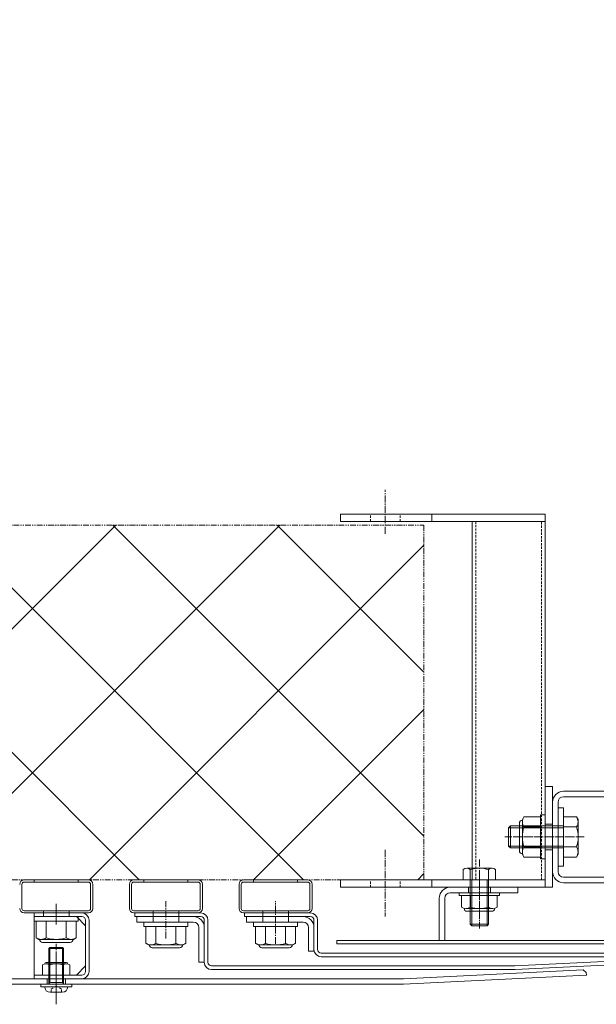
# Model space of a CAD drawing. Units: millimetres. Extents: x 0 to 8882, y -2838 to 12215.
# Drawn here: x 6712 to 7028, y 5416 to 5954 of the extents above; entities that cross this region are included whole.
import ezdxf

# ---------------------------------------------------------------- set-up
doc = ezdxf.new("R2010")
doc.units = ezdxf.units.MM
doc.header["$LTSCALE"] = 0.2
doc.header["$PDMODE"] = 67
for name, pattern in [('CENTER2', [28.575, 19.05, -3.175, 3.175, -3.175]), ('HIDDEN', [9.525, 6.35, -3.175]), ('PHANTOM2', [31.75, 15.875, -3.175, 3.175, -3.175, 3.175, -3.175])]:
    doc.linetypes.add(name, pattern=pattern)
for name, color, linetype, lineweight in [('(KE)ねじ・ボルトナット・アンカーボルト', 80, 'Continuous', 13), ('(KE)ブラケット(可動・固定)', 7, 'Continuous', 13), ('(KE)ホルダー', 2, 'Continuous', 13), ('(KE)ホルダー @ 5', 2, 'Continuous', 13), ('(KE)ホルダー角パイプ', 6, 'Continuous', 13), ('(KE)寸法', 7, 'Continuous', 9), ('(KE)寸法 @ 50', 7, 'Continuous', 9), ('(KE)本体(パネル・カバー・ジョイントPL)', 3, 'Continuous', 13), ('(KE)補助シート', 4, 'Continuous', 13)]:
    doc.layers.add(name, color=color, linetype=linetype, lineweight=lineweight)
doc.styles.add('(K)文字_異尺度_H3.0-1.0', font='MS Gothic.ttf', dxfattribs={"height": 3})
doc.dimstyles.new('kaneso異尺度対応_H3.0(YH)', dxfattribs={"dimscale": 6, "dimtxt": 3, "dimasz": 5, "dimexe": 0, "dimexo": 3, "dimgap": 1, "dimtad": 1, "dimdec": 1, "dimdsep": 46, "dimtxsty": '(K)文字_異尺度_H3.0-1.0', "dimblk": 'DOTSMALL', "dimcen": 0, "dimclrt": 2, "dimadec": 1, "dimazin": 0, "dimtfac": 1, "dimtdec": 1, "dimtmove": 1, "dimatfit": 3, "dimldrblk": 'DOTSMALL', "dimfxl": 1, "dimlwd": 9, "dimlwe": 9, "dimarcsym": 0})

# ---------------------------------------------------------------- blocks, each defined once
blk = doc.blocks.new('_DotSmall')
at = {"color": 0, "linetype": 'ByBlock', "const_width": 0.5}
blk.add_lwpolyline([(-0.0625, 0, 1), (0.0625, 0, 1)], format="xyb", close=True, dxfattribs=at)
blk = doc.blocks.new('*D47')
at = {"layer": '(KE)寸法', "color": 0, "lineweight": 9, "transparency": 16777216}
for p, q in [((6282.24, 5816.2), (6282.24, 6268.69)), ((6282.24, 6268.69), (7182.24, 6268.69)), ((7182.24, 5816.2), (7182.24, 6268.69))]:
    blk.add_line(p, q, dxfattribs=at)
at = {"layer": 'Defpoints', "color": 0, "transparency": 16777216}
for p in [(7182.24, 6268.69), (6282.24, 5666.2), (7182.24, 5666.2)]:
    blk.add_point(p, dxfattribs=at)
at = {"layer": '(KE)寸法', "color": 0, "lineweight": 9, "transparency": 16777216, "xscale": 250, "yscale": 250, "zscale": 250, "rotation": 180}
blk.add_blockref('_DotSmall', (6282.24, 6268.69), dxfattribs=at)
at = {"layer": '(KE)寸法', "color": 0, "lineweight": 9, "transparency": 16777216, "xscale": 250, "yscale": 250, "zscale": 250}
blk.add_blockref('_DotSmall', (7182.24, 6268.69), dxfattribs=at)
at = {"layer": '(KE)寸法', "color": 2, "transparency": 16777216, "insert": (6732.24, 6393.69), "char_height": 150, "attachment_point": 5, "style": '(K)文字_異尺度_H3.0-1.0'}
blk.add_mtext('900', dxfattribs=at)

msp = doc.modelspace()

# ---------------------------------------------------------------- hatches: boundary and pattern name
at = {"layer": '(KE)ホルダー @ 5', "linetype": 'PHANTOM2'}
h = msp.add_hatch(dxfattribs=at)
h.set_pattern_fill('ANSI37', color=256, scale=4)
h.set_pattern_definition([(45, (5282.24, -6491.33), (-44.90128, 44.90128), []), (135, (5282.24, -6491.33), (-44.90128, -44.90128), [])])
h.paths.add_polyline_path([(6933.42, 5483.71), (6933.42, 5677.71), (6531.06, 5677.71), (6531.06, 5483.71)])

# ---------------------------------------------------------------- linework, layer by layer
at = {"layer": '(KE)ねじ・ボルトナット・アンカーボルト', "color": 2}
for p, q in [((6987.24, 5516.71), (6988.09, 5518.18)), ((6987.24, 5497.71), (6987.24, 5516.71)), ((6988.09, 5518.18), (6997.24, 5518.18)), ((6997.24, 5519.21), (6997.24, 5495.21)), ((6999.74, 5519.21), (6997.24, 5519.21)), ((6997.24, 5496.24), (6997.24, 5518.18)), ((6999.74, 5519.21), (6999.74, 5495.21)), ((6985.63, 5514.66), (6985.63, 5499.76)), ((6988.09, 5512.69), (6997.24, 5512.69)), ((6988.09, 5501.72), (6997.24, 5501.72)), ((6987.24, 5497.71), (6988.09, 5496.24)), ((6988.09, 5496.24), (6997.24, 5496.24)), ((6999.74, 5495.21), (6997.24, 5495.21)), ((6974.74, 5476.71), (6952.74, 5476.71)), ((6952.74, 5475.21), (6952.74, 5476.71)), ((6974.74, 5475.21), (6952.74, 5475.21)), ((6953.94, 5468.85), (6953.94, 5475.21)), ((6973.54, 5475.21), (6953.94, 5475.21)), ((6958.84, 5468.85), (6958.84, 5475.21)), ((6968.64, 5468.85), (6968.64, 5475.21)), ((6973.54, 5468.85), (6973.54, 5475.21)), ((6974.74, 5475.21), (6974.74, 5476.71)), ((6956.39, 5468.11), (6971.09, 5468.11)), ((6744.24, 5463.71), (6720.24, 5463.71)), ((6720.24, 5463.71), (6720.24, 5461.21)), ((6744.24, 5463.71), (6744.24, 5461.21)), ((6970.49, 5466.59), (6956.99, 5466.59)), ((6744.24, 5461.21), (6720.24, 5461.21)), ((6721.27, 5461.21), (6743.21, 5461.21)), ((6721.27, 5452.06), (6721.27, 5461.21)), ((6726.75, 5452.06), (6726.75, 5461.21)), ((6737.72, 5452.06), (6737.72, 5461.21)), ((6743.21, 5452.06), (6743.21, 5461.21)), ((6804.24, 5460.71), (6780.24, 5460.71)), ((6780.24, 5460.71), (6780.24, 5458.21)), ((6804.24, 5458.21), (6780.24, 5458.21)), ((6781.27, 5458.21), (6803.21, 5458.21)), ((6781.27, 5449.06), (6781.27, 5458.21)), ((6786.75, 5449.06), (6786.75, 5458.21)), ((6797.72, 5449.06), (6797.72, 5458.21)), ((6803.21, 5449.06), (6803.21, 5458.21)), ((6804.24, 5460.71), (6804.24, 5458.21)), ((6864.24, 5460.71), (6840.24, 5460.71)), ((6840.24, 5460.71), (6840.24, 5458.21)), ((6864.24, 5458.21), (6840.24, 5458.21)), ((6841.27, 5458.21), (6863.21, 5458.21)), ((6841.27, 5449.06), (6841.27, 5458.21)), ((6846.75, 5449.06), (6846.75, 5458.21)), ((6857.72, 5449.06), (6857.72, 5458.21)), ((6863.21, 5449.06), (6863.21, 5458.21)), ((6864.24, 5460.71), (6864.24, 5458.21)), ((6722.74, 5451.21), (6721.27, 5452.06)), ((6741.74, 5451.21), (6743.21, 5452.06)), ((6722.74, 5451.21), (6741.74, 5451.21)), ((6739.69, 5449.6), (6724.79, 5449.6)), ((6728.24, 5446.17), (6728.79, 5446.72)), ((6728.79, 5446.7), (6728.79, 5446.72)), ((6728.79, 5427.7), (6728.79, 5446.7)), ((6728.79, 5446.7), (6735.7, 5446.7)), ((6736.24, 5446.17), (6735.7, 5446.7)), ((6735.7, 5427.7), (6735.7, 5446.7)), ((6782.74, 5448.21), (6781.27, 5449.06)), ((6782.74, 5448.21), (6801.74, 5448.21)), ((6799.69, 5446.6), (6784.79, 5446.6)), ((6801.74, 5448.21), (6803.21, 5449.06)), ((6842.74, 5448.21), (6841.27, 5449.06)), ((6842.74, 5448.21), (6861.74, 5448.21)), ((6859.69, 5446.6), (6844.79, 5446.6)), ((6861.74, 5448.21), (6863.21, 5449.06)), ((6736.24, 5446.17), (6728.24, 5446.17)), ((6728.24, 5427.3), (6728.24, 5446.17)), ((6736.24, 5427.3), (6736.24, 5446.17)), ((6723.74, 5425.3), (6723.74, 5426.7)), ((6740.74, 5426.7), (6723.74, 5426.7)), ((6740.74, 5425.3), (6723.74, 5425.3)), ((6725.94, 5425.3), (6725.94, 5425.3)), ((6728.79, 5427.7), (6728.24, 5427.16)), ((6728.24, 5427.7), (6736.24, 5427.7)), ((6735.7, 5427.7), (6736.24, 5427.17)), ((6738.54, 5425.3), (6738.54, 5425.3)), ((6740.74, 5425.3), (6740.74, 5426.7)), ((6728.94, 5422.3), (6735.54, 5422.3))]:
    msp.add_line(p, q, dxfattribs=at)
at = {"layer": '(KE)ねじ・ボルトナット・アンカーボルト', "color": 2, "linetype": 'CENTER2'}
msp.add_line((6732.24, 5417.94), (6732.24, 5448.84), dxfattribs=at)
at = {"layer": '(KE)ねじ・ボルトナット・アンカーボルト', "color": 2, "linetype": 'HIDDEN'}
for p, q in [((6729.38, 5424.08), (6732.24, 5425.74)), ((6735.1, 5424.08), (6732.24, 5425.74)), ((6729.38, 5422.3), (6729.38, 5424.08)), ((6735.1, 5422.3), (6735.1, 5424.08))]:
    msp.add_line(p, q, dxfattribs=at)
at = {"layer": '(KE)ねじ・ボルトナット・アンカーボルト', "color": 2}
for centre, radius, start, end in [((6993.69, 5514.94), 6.47, 150, 175.6157), ((6987.33, 5514.66), 1.7, 90, 180), ((6992.65, 5515.61), 5.41, 181.8072, 212.5771), ((7005.39, 5507.21), 18.15, 162.412, 197.588), ((6992.65, 5498.81), 5.41, 147.4229, 178.1928), ((6987.33, 5499.76), 1.7, 180, 270), ((6993.69, 5499.48), 6.47, 184.3842, 210), ((6956.39, 5472.52), 4.41, 236.2941, 303.7059), ((6956.99, 5468.19), 1.6, 178.8019, 270), ((6963.74, 5484.59), 16.55, 252.7745, 287.2255), ((6971.09, 5472.52), 4.41, 236.2941, 303.7059), ((6970.49, 5468.19), 1.6, 270, 1.1981), ((6724.51, 5457.67), 6.47, 240, 265.6158), ((6723.84, 5456.62), 5.41, 271.8072, 302.5771), ((6732.24, 5469.36), 18.15, 252.412, 287.588), ((6740.64, 5456.62), 5.41, 237.4229, 268.1928), ((6739.97, 5457.67), 6.47, 274.3843, 300), ((6724.79, 5451.3), 1.7, 180, 270), ((6739.69, 5451.3), 1.7, 270, 0), ((6784.51, 5454.67), 6.47, 240, 265.6158), ((6784.79, 5448.3), 1.7, 180, 270), ((6783.84, 5453.62), 5.41, 271.8072, 302.5771), ((6792.24, 5466.36), 18.15, 252.412, 287.588), ((6800.64, 5453.62), 5.41, 237.4229, 268.1928), ((6799.69, 5448.3), 1.7, 270, 0), ((6799.97, 5454.67), 6.47, 274.3843, 300), ((6844.51, 5454.67), 6.47, 240, 265.6158), ((6844.79, 5448.3), 1.7, 180, 270), ((6843.84, 5453.62), 5.41, 271.8072, 302.5771), ((6852.24, 5466.36), 18.15, 252.412, 287.588), ((6860.64, 5453.62), 5.41, 237.4229, 268.1928), ((6859.69, 5448.3), 1.7, 270, 0), ((6859.97, 5454.67), 6.47, 274.3843, 300), ((6728.94, 5425.3), 3, 180, 270), ((6727.64, 5427.3), 0.6, 270, 0), ((6735.54, 5425.3), 3, 270, 0), ((6736.84, 5427.3), 0.6, 180, 270)]:
    msp.add_arc(centre, radius, start, end, dxfattribs=at)
at = {"layer": '(KE)ブラケット(可動・固定)', "color": 4}
for p, q in [((7087.74, 5532.21), (7009.74, 5532.21)), ((7087.74, 5529.21), (7009.74, 5529.21)), ((7003.74, 5488.21), (7003.74, 5526.21)), ((7006.74, 5526.21), (7006.74, 5488.21)), ((7006.74, 5523.71), (7006.74, 5490.71)), ((7009.74, 5523.21), (7006.74, 5523.21)), ((7006.74, 5523.21), (7006.74, 5491.21)), ((7009.74, 5523.21), (7009.74, 5491.21)), ((7016.89, 5518.18), (7009.74, 5518.18)), ((7009.74, 5518.18), (7009.74, 5496.24)), ((7017.74, 5516.71), (7016.89, 5518.18)), ((7017.74, 5497.71), (7017.74, 5516.71)), ((6979.74, 5512.26), (6980.69, 5513.21)), ((6979.74, 5512.26), (6979.74, 5502.16)), ((7009.74, 5512.26), (6979.74, 5512.26)), ((7009.74, 5513.21), (6980.69, 5513.21)), ((6980.69, 5513.21), (6980.69, 5501.21)), ((7016.89, 5512.69), (7009.74, 5512.69)), ((7009.74, 5502.16), (6979.74, 5502.16)), ((6980.69, 5501.21), (6979.74, 5502.16)), ((7009.74, 5501.21), (6980.69, 5501.21)), ((7016.89, 5501.72), (7009.74, 5501.72)), ((7016.89, 5496.24), (7009.74, 5496.24)), ((7017.74, 5497.71), (7016.89, 5496.24)), ((7009.74, 5491.21), (7006.74, 5491.21)), ((7009.74, 5485.21), (7087.74, 5485.21)), ((7009.74, 5482.21), (7087.74, 5482.21))]:
    msp.add_line(p, q, dxfattribs=at)
at = {"layer": '(KE)ブラケット(可動・固定)', "color": 4, "linetype": 'CENTER2'}
msp.add_line((6977.72, 5507.21), (7021.11, 5507.21), dxfattribs=at)
at = {"layer": '(KE)ブラケット(可動・固定)', "color": 4}
for centre, radius, start, end in [((7009.74, 5526.21), 6, 90, 180), ((7009.74, 5526.21), 3, 90, 180), ((7011.28, 5514.94), 6.47, 4.3843, 30), ((7012.33, 5515.61), 5.41, 327.4229, 358.1928), ((6999.59, 5507.21), 18.15, 342.412, 17.588), ((7012.33, 5498.81), 5.41, 1.8072, 32.5771), ((7011.28, 5499.48), 6.47, 330, 355.6158), ((7009.74, 5488.21), 6, 180, 270), ((7009.74, 5488.21), 3, 180, 270)]:
    msp.add_arc(centre, radius, start, end, dxfattribs=at)
at = {"layer": '(KE)ホルダー', "color": 3, "linetype": 'CENTER2'}
for p, q in [((6912.24, 5672.96), (6912.24, 5696.89)), ((6982.15, 5507.21), (7018.62, 5507.21)), ((6912.24, 5500.19), (6912.24, 5463.67)), ((6963.74, 5494.85), (6963.74, 5457.09))]:
    msp.add_line(p, q, dxfattribs=at)
at = {"layer": '(KE)ホルダー', "color": 3}
for p, q in [((6887.74, 5679.71), (6887.74, 5683.71)), ((6887.74, 5683.71), (6999.74, 5683.71)), ((6937.74, 5679.71), (6937.74, 5683.71)), ((6999.74, 5479.71), (6999.74, 5683.71)), ((6999.74, 5679.71), (6887.74, 5679.71)), ((6959.74, 5679.71), (6959.74, 5483.71)), ((6999.74, 5534.71), (7003.74, 5534.71)), ((7003.74, 5479.71), (7003.74, 5534.71)), ((6999.74, 5514.21), (7003.74, 5514.21)), ((6999.74, 5500.21), (7003.74, 5500.21)), ((6970.68, 5490.11), (6956.8, 5490.11)), ((6954.85, 5489.37), (6954.85, 5483.71)), ((6958.74, 5459.52), (6958.74, 5489.37)), ((6968.74, 5459.52), (6968.74, 5489.37)), ((6972.62, 5489.37), (6972.62, 5483.71)), ((6887.74, 5483.71), (6887.74, 5479.71)), ((6999.74, 5483.71), (6887.74, 5483.71)), ((6887.74, 5479.71), (7003.74, 5479.71)), ((6937.74, 5479.71), (6937.74, 5483.71)), ((6972.62, 5483.71), (6954.85, 5483.71)), ((6959.55, 5483.71), (6959.55, 5458.71)), ((6967.93, 5483.71), (6967.93, 5458.71)), ((6959.55, 5458.71), (6958.74, 5459.52)), ((6958.74, 5459.52), (6968.74, 5459.52)), ((6959.55, 5458.71), (6967.93, 5458.71)), ((6967.93, 5458.71), (6968.74, 5459.52))]:
    msp.add_line(p, q, dxfattribs=at)
at = {"layer": '(KE)ホルダー', "color": 3, "linetype": 'HIDDEN'}
for p, q in [((6904.14, 5679.71), (6904.14, 5683.71)), ((6920.34, 5679.71), (6920.34, 5683.71)), ((6961.74, 5679.71), (6961.74, 5483.71)), ((6997.74, 5483.71), (6997.74, 5679.71)), ((6904.14, 5479.71), (6904.14, 5483.71)), ((6920.34, 5479.71), (6920.34, 5483.71))]:
    msp.add_line(p, q, dxfattribs=at)
at = {"layer": '(KE)ホルダー', "linetype": 'PHANTOM2'}
msp.add_lwpolyline([(6531.06, 5677.71), (6933.42, 5677.71), (6933.42, 5483.71), (6531.06, 5483.71)], close=True, dxfattribs=at)
at = {"layer": '(KE)ホルダー', "color": 3}
for centre, radius, start, end in [((6956.8, 5487.2), 2.91, 48.1239, 131.8763), ((6963.74, 5472.92), 17.19, 73.0903, 106.9097), ((6970.68, 5487.2), 2.91, 48.1237, 131.8761)]:
    msp.add_arc(centre, radius, start, end, dxfattribs=at)
at = {"layer": '(KE)ホルダー角パイプ', "color": 4, "linetype": 'CENTER2'}
msp.add_line((6963.74, 5488.06), (6963.74, 5468.36), dxfattribs=at)
at = {"layer": '(KE)ホルダー角パイプ'}
for p, q in [((6713.44, 5468.11), (6713.44, 5481.31)), ((6749.84, 5483.71), (6714.64, 5483.71)), ((6749.84, 5482.51), (6714.64, 5482.51)), ((6720.24, 5482.51), (6720.24, 5483.71)), ((6744.24, 5482.51), (6744.24, 5483.71)), ((6751.04, 5481.31), (6751.04, 5468.11)), ((6752.24, 5481.31), (6752.24, 5468.11)), ((6772.24, 5468.11), (6772.24, 5481.31)), ((6773.44, 5468.11), (6773.44, 5481.31)), ((6809.84, 5483.71), (6774.64, 5483.71)), ((6809.84, 5482.51), (6774.64, 5482.51)), ((6780.24, 5482.51), (6780.24, 5483.71)), ((6804.24, 5482.51), (6804.24, 5483.71)), ((6811.04, 5481.31), (6811.04, 5468.11)), ((6812.24, 5481.31), (6812.24, 5468.11)), ((6832.24, 5468.11), (6832.24, 5481.31)), ((6833.44, 5468.11), (6833.44, 5481.31)), ((6869.84, 5483.71), (6834.64, 5483.71)), ((6869.84, 5482.51), (6834.64, 5482.51)), ((6840.24, 5482.51), (6840.24, 5483.71)), ((6864.24, 5482.51), (6864.24, 5483.71)), ((6871.04, 5481.31), (6871.04, 5468.11)), ((6872.24, 5481.31), (6872.24, 5468.11)), ((6749.84, 5466.91), (6714.64, 5466.91)), ((6749.84, 5465.71), (6714.64, 5465.71)), ((6746.45, 5465.71), (6720.24, 5465.71)), ((6720.24, 5465.71), (6720.24, 5429.7)), ((6746.24, 5463.71), (6720.24, 5463.71)), ((6725.24, 5465.71), (6725.24, 5466.91)), ((6725.24, 5465.71), (6725.24, 5463.71)), ((6739.24, 5465.71), (6739.24, 5466.91)), ((6739.24, 5463.71), (6739.24, 5465.71)), ((6743.24, 5463.71), (6748.24, 5458.71)), ((6809.84, 5466.91), (6774.64, 5466.91)), ((6809.84, 5465.71), (6774.64, 5465.71)), ((6785.24, 5465.71), (6785.24, 5466.91)), ((6799.24, 5465.71), (6799.24, 5466.91)), ((6869.84, 5466.91), (6834.64, 5466.91)), ((6869.84, 5465.71), (6834.64, 5465.71)), ((6845.24, 5465.71), (6845.24, 5466.91)), ((6859.24, 5465.71), (6859.24, 5466.91)), ((6748.24, 5433.7), (6748.24, 5461.71)), ((6750.24, 5461.71), (6750.24, 5433.7)), ((6724.73, 5437.22), (6724.73, 5431.7)), ((6726.74, 5438.59), (6737.74, 5438.59)), ((6726.81, 5437.8), (6737.72, 5437.8)), ((6728.49, 5437.22), (6728.49, 5431.7)), ((6735.99, 5437.22), (6735.99, 5431.7)), ((6739.74, 5437.22), (6739.74, 5431.7)), ((6743.24, 5431.7), (6748.24, 5436.7)), ((6746.24, 5431.7), (6720.24, 5431.7)), ((6724.73, 5431.7), (6739.74, 5431.7)), ((6728.24, 5429.7), (6728.24, 5431.7)), ((6736.24, 5429.7), (6736.24, 5431.7)), ((6746.24, 5429.7), (6720.24, 5429.7))]:
    msp.add_line(p, q, dxfattribs=at)
at = {"layer": '(KE)ホルダー角パイプ', "color": 4}
for p, q in [((6947.74, 5479.71), (6984.74, 5479.71)), ((6957.74, 5479.71), (6957.74, 5476.71)), ((6969.74, 5479.71), (6969.74, 5476.71)), ((6984.74, 5476.71), (6984.74, 5479.71)), ((6941.74, 5473.71), (6941.74, 5450.7)), ((6944.74, 5473.71), (6944.74, 5450.7)), ((6947.74, 5476.71), (6984.74, 5476.71)), ((6941.74, 5450.7), (6944.74, 5450.7))]:
    msp.add_line(p, q, dxfattribs=at)
at = {"layer": '(KE)ホルダー角パイプ', "linetype": 'CENTER2'}
for p, q in [((6732.24, 5461.9), (6732.24, 5470.72)), ((6732.24, 5459.35), (6732.24, 5470.07)), ((6732.24, 5425.01), (6732.24, 5441.3))]:
    msp.add_line(p, q, dxfattribs=at)
at = {"layer": '(KE)ホルダー角パイプ'}
for centre, radius, start, end in [((6714.64, 5481.31), 2.4, 90, 180), ((6714.64, 5481.31), 1.2, 90, 180), ((6749.84, 5481.31), 2.4, 0, 90), ((6749.84, 5481.31), 1.2, 0, 90), ((6774.64, 5481.31), 2.4, 90, 180), ((6774.64, 5481.31), 1.2, 90, 180), ((6809.84, 5481.31), 2.4, 0, 90), ((6809.84, 5481.31), 1.2, 0, 90), ((6834.64, 5481.31), 2.4, 90, 180), ((6834.64, 5481.31), 1.2, 90, 180), ((6869.84, 5481.31), 2.4, 0, 90), ((6869.84, 5481.31), 1.2, 0, 90), ((6714.64, 5468.11), 2.4, 180, 270), ((6714.64, 5468.11), 1.2, 180, 270), ((6749.84, 5468.11), 1.2, 270, 0), ((6749.84, 5468.11), 2.4, 270, 0), ((6774.64, 5468.11), 2.4, 180, 270), ((6774.64, 5468.11), 1.2, 180, 270), ((6809.84, 5468.11), 1.2, 270, 0), ((6809.84, 5468.11), 2.4, 270, 0), ((6834.64, 5468.11), 2.4, 180, 270), ((6834.64, 5468.11), 1.2, 180, 270), ((6869.84, 5468.11), 1.2, 270, 0), ((6869.84, 5468.11), 2.4, 270, 0), ((6746.24, 5461.71), 4, 0, 90), ((6746.24, 5461.71), 2, 0, 90), ((6726.61, 5434.52), 3.29, 55.2795, 124.7207), ((6726.74, 5437.69), 0.9, 90, 178.1913), ((6732.24, 5425.39), 12.42, 72.4123, 107.5879), ((6737.87, 5434.5), 3.31, 55.4419, 124.558), ((6737.74, 5437.69), 0.9, 1.8087, 90), ((6746.24, 5433.7), 2, 270, 0), ((6746.24, 5433.7), 4, 270, 0)]:
    msp.add_arc(centre, radius, start, end, dxfattribs=at)
at = {"layer": '(KE)ホルダー角パイプ', "color": 4}
for radius in [6, 3]:
    msp.add_arc((6947.74, 5473.71), radius, 90, 180, dxfattribs=at)
at = {"layer": '(KE)本体(パネル・カバー・ジョイントPL)', "linetype": 'CENTER2'}
for p, q in [((6792.24, 5451.71), (6792.24, 5472.18)), ((6852.24, 5448.71), (6852.24, 5472.18)), ((6732.24, 5415.73), (6732.24, 5440.68))]:
    msp.add_line(p, q, dxfattribs=at)
at = {"layer": '(KE)本体(パネル・カバー・ジョイントPL)'}
for p, q in [((6811.24, 5465.71), (6775.24, 5465.71)), ((6775.24, 5463.71), (6775.24, 5465.71)), ((6811.24, 5463.71), (6775.24, 5463.71)), ((6776.24, 5463.71), (6776.24, 5460.71)), ((6785.24, 5460.71), (6785.24, 5465.71)), ((6799.24, 5465.71), (6799.24, 5460.71)), ((6835.24, 5463.71), (6835.24, 5465.71)), ((6871.24, 5465.71), (6835.24, 5465.71)), ((6871.24, 5463.71), (6835.24, 5463.71)), ((6836.24, 5463.71), (6836.24, 5460.71)), ((6845.24, 5460.71), (6845.24, 5465.71)), ((6859.24, 5465.71), (6859.24, 5460.71)), ((6807.24, 5460.71), (6776.24, 5460.71)), ((6810.24, 5457.71), (6810.24, 5438.71)), ((6813.24, 5461.71), (6813.24, 5438.71)), ((6815.24, 5461.71), (6815.24, 5438.7)), ((6867.24, 5460.71), (6836.24, 5460.71)), ((6870.24, 5457.71), (6870.24, 5444.71)), ((6873.24, 5461.71), (6873.24, 5444.71)), ((6875.24, 5445.7), (6875.24, 5461.71)), ((6885.74, 5448.7), (6885.74, 5450.7)), ((7092.74, 5450.7), (6885.74, 5450.7)), ((6885.74, 5448.7), (7092.74, 5448.7)), ((6873.24, 5444.71), (6870.24, 5444.71)), ((7033.17, 5443.7), (6877.24, 5443.7)), ((6877.24, 5441.7), (7033.24, 5441.7)), ((7082.14, 5441.65), (6983.14, 5436.7)), ((6813.24, 5438.71), (6810.24, 5438.71)), ((6983.16, 5436.7), (6817.24, 5436.7)), ((7083.24, 5439.7), (6983.24, 5434.7)), ((6817.24, 5434.7), (6983.24, 5434.7)), ((7020.59, 5434.63), (6922.16, 5429.7)), ((7022.24, 5431.7), (6922.24, 5426.7)), ((7022.16, 5433.2), (7020.59, 5434.63)), ((7022.24, 5431.7), (7022.16, 5433.2)), ((6922.24, 5426.7), (6542.24, 5426.7)), ((6542.31, 5429.7), (6922.16, 5429.7)), ((6727.24, 5426.7), (6727.24, 5429.7)), ((6737.24, 5426.7), (6737.24, 5429.7))]:
    msp.add_line(p, q, dxfattribs=at)
for centre, radius, start, end in [((6807.24, 5457.71), 6, 0, 90), ((6811.24, 5461.71), 4, 0, 90), ((6811.24, 5461.71), 2, 0, 90), ((6867.24, 5457.71), 6, 0, 90), ((6871.24, 5461.71), 4, 0, 90), ((6871.24, 5461.71), 2, 0, 90), ((6807.24, 5457.71), 3, 0, 90), ((6867.24, 5457.71), 3, 0, 90), ((6877.24, 5445.7), 4, 180, 270), ((6877.24, 5445.7), 2, 180, 270), ((6817.24, 5438.7), 4, 180, 270), ((6817.24, 5438.7), 2, 180, 270)]:
    msp.add_arc(centre, radius, start, end, dxfattribs=at)
at = {"layer": '(KE)補助シート'}
for radius in [450, 449.1]:
    msp.add_arc((6732.24, 5769.11), radius, 0, 180, dxfattribs=at)

# ---------------------------------------------------------------- dimensions: what is measured, and where the dimension line sits
at = {"layer": '(KE)寸法 @ 50'}
dim = msp.add_linear_dim(base=(7182.24, 6268.69), p1=(6282.24, 5666.2), p2=(7182.24, 5666.2), dimstyle='kaneso異尺度対応_H3.0(YH)', override={"dimscale": 50}, dxfattribs=at)
dim.commit()
dim.dimension.update_dxf_attribs({"geometry": '*D47', "text_midpoint": (6732.24, 6393.69)})

doc.saveas('drawing.dxf')
